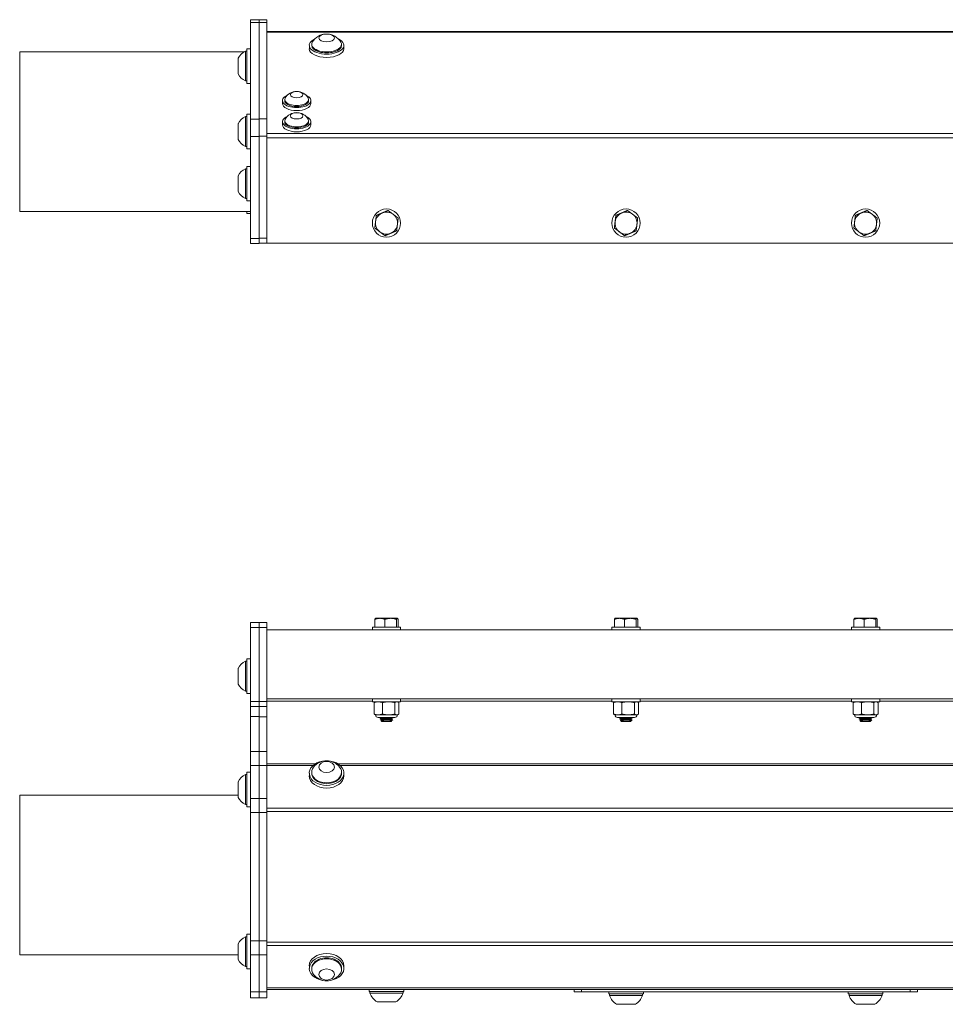
# Model space of a CAD drawing. Units: inches. Extents: x 15.6 to 50.5, y 6.3 to 35.8.
# Drawn here: x 23.8 to 35.4, y 23.4 to 35.8 of the extents above; entities that cross this region are included whole.
import ezdxf

# ---------------------------------------------------------------- set-up
doc = ezdxf.new("R2010")
doc.units = ezdxf.units.IN
doc.header["$LTSCALE"] = 6
doc.header["$MEASUREMENT"] = 0
doc.layers.add('Visible (ANSI)', color=7, linetype='Continuous', lineweight=20, true_color=0xbc4343)
doc.layers.add('Visible Narrow (ANSI)', color=7, linetype='Continuous', lineweight=9, true_color=0xbc4343)

msp = doc.modelspace()

# ---------------------------------------------------------------- linework, layer by layer
at = {"layer": 'Visible (ANSI)'}
for p, q in [((26.668, 35.73), (26.668, 35.763)), ((26.777, 35.763), (26.668, 35.763)), ((26.777, 35.732), (26.777, 35.765)), ((26.871, 35.765), (26.777, 35.765)), ((26.871, 35.765), (26.871, 35.732)), ((26.668, 34.521), (26.668, 35.73)), ((26.777, 34.523), (26.777, 35.732)), ((26.871, 35.732), (26.871, 34.523)), ((38.871, 35.619), (26.871, 35.619)), ((26.621, 35.401), (26.621, 34.968)), ((26.621, 35.401), (26.668, 35.401)), ((27.405, 35.443), (27.405, 35.402)), ((27.434, 35.443), (27.434, 35.457)), ((27.808, 35.443), (27.808, 35.457)), ((27.838, 35.443), (27.838, 35.402)), ((23.777, 35.365), (23.777, 33.365)), ((26.592, 35.365), (23.777, 35.365)), ((26.513, 35.283), (26.513, 35.086)), ((26.605, 35.372), (26.605, 34.998)), ((26.621, 35.372), (26.605, 35.372)), ((26.621, 34.998), (26.605, 34.998)), ((26.621, 34.968), (26.668, 34.968)), ((27.096, 34.753), (27.096, 34.765)), ((27.396, 34.753), (27.396, 34.765)), ((27.069, 34.753), (27.069, 34.716)), ((27.423, 34.753), (27.423, 34.716)), ((26.605, 34.552), (26.605, 34.178)), ((26.621, 34.552), (26.605, 34.552)), ((26.621, 34.582), (26.621, 34.149)), ((26.621, 34.582), (26.668, 34.582)), ((26.668, 34.304), (26.668, 34.521)), ((26.777, 34.307), (26.777, 34.523)), ((26.871, 34.523), (26.871, 34.307)), ((26.513, 34.464), (26.513, 34.267)), ((27.069, 34.487), (27.069, 34.45)), ((27.096, 34.487), (27.096, 34.499)), ((27.396, 34.487), (27.396, 34.499)), ((27.423, 34.487), (27.423, 34.45)), ((26.668, 33.025), (26.668, 34.304)), ((26.777, 34.306), (26.777, 34.307)), ((26.777, 34.306), (26.777, 34.304)), ((26.777, 33.025), (26.777, 34.304)), ((26.871, 34.307), (26.871, 33.029)), ((26.621, 34.178), (26.605, 34.178)), ((26.621, 34.149), (26.668, 34.149)), ((26.605, 33.9), (26.605, 33.526)), ((26.621, 33.9), (26.605, 33.9)), ((26.621, 33.929), (26.621, 33.496)), ((26.621, 33.929), (26.668, 33.929)), ((26.513, 33.811), (26.513, 33.614)), ((26.621, 33.526), (26.605, 33.526)), ((26.621, 33.496), (26.668, 33.496)), ((26.668, 33.365), (23.777, 33.365)), ((26.621, 33.365), (26.621, 33.341)), ((26.621, 33.341), (26.668, 33.341)), ((26.668, 32.965), (26.668, 33.025)), ((26.668, 32.965), (26.777, 32.965)), ((26.777, 33.025), (26.777, 32.965)), ((26.777, 32.969), (26.871, 32.969)), ((26.777, 32.968), (26.871, 32.968)), ((26.871, 33.029), (26.871, 32.969)), ((26.871, 32.969), (26.871, 32.969)), ((26.871, 32.969), (26.871, 32.968)), ((38.871, 32.969), (26.871, 32.969)), ((28.225, 28.258), (28.225, 28.16)), ((28.233, 28.271), (28.232, 28.27)), ((28.288, 28.271), (28.233, 28.271)), ((28.425, 28.271), (28.288, 28.271)), ((28.352, 28.258), (28.352, 28.16)), ((28.508, 28.271), (28.425, 28.271)), ((28.498, 28.258), (28.498, 28.16)), ((28.509, 28.271), (28.508, 28.271)), ((28.509, 28.271), (28.51, 28.27)), ((28.517, 28.258), (28.517, 28.16)), ((31.225, 28.258), (31.225, 28.16)), ((31.233, 28.271), (31.232, 28.27)), ((31.288, 28.271), (31.233, 28.271)), ((31.425, 28.271), (31.288, 28.271)), ((31.352, 28.258), (31.352, 28.16)), ((31.508, 28.271), (31.425, 28.271)), ((31.498, 28.258), (31.498, 28.16)), ((31.509, 28.271), (31.508, 28.271)), ((31.509, 28.271), (31.51, 28.27)), ((31.517, 28.258), (31.517, 28.16)), ((34.225, 28.258), (34.225, 28.16)), ((34.233, 28.271), (34.232, 28.27)), ((34.288, 28.271), (34.233, 28.271)), ((34.425, 28.271), (34.288, 28.271)), ((34.352, 28.258), (34.352, 28.16)), ((34.508, 28.271), (34.425, 28.271)), ((34.498, 28.258), (34.498, 28.16)), ((34.509, 28.271), (34.508, 28.271)), ((34.509, 28.271), (34.51, 28.27)), ((34.517, 28.258), (34.517, 28.16)), ((26.668, 28.158), (26.668, 28.218)), ((26.777, 28.218), (26.668, 28.218)), ((26.668, 27.228), (26.668, 28.158)), ((26.777, 28.218), (26.777, 28.158)), ((26.871, 28.218), (26.777, 28.218)), ((26.777, 27.228), (26.777, 28.158)), ((26.871, 28.218), (26.871, 28.158)), ((26.871, 28.158), (26.871, 28.125)), ((38.871, 28.125), (26.871, 28.125)), ((28.194, 28.16), (28.548, 28.16)), ((28.194, 28.125), (28.194, 28.16)), ((28.548, 28.125), (28.548, 28.16)), ((31.194, 28.16), (31.548, 28.16)), ((31.194, 28.125), (31.194, 28.16)), ((31.548, 28.125), (31.548, 28.16)), ((34.194, 28.16), (34.548, 28.16)), ((34.194, 28.125), (34.194, 28.16)), ((34.548, 28.125), (34.548, 28.16)), ((26.621, 27.763), (26.621, 27.33)), ((26.621, 27.763), (26.668, 27.763)), ((26.513, 27.645), (26.513, 27.448)), ((26.605, 27.733), (26.605, 27.359)), ((26.621, 27.733), (26.605, 27.733)), ((26.621, 27.359), (26.605, 27.359)), ((26.621, 27.33), (26.668, 27.33)), ((26.871, 27.262), (26.871, 27.228)), ((26.871, 27.262), (38.871, 27.262)), ((28.194, 27.226), (28.194, 27.262)), ((28.548, 27.226), (28.548, 27.262)), ((31.194, 27.226), (31.194, 27.262)), ((31.548, 27.226), (31.548, 27.262)), ((34.194, 27.226), (34.194, 27.262)), ((34.548, 27.226), (34.548, 27.262)), ((26.668, 27.168), (26.668, 27.228)), ((26.668, 27.168), (26.668, 27.043)), ((26.668, 27.168), (26.777, 27.168)), ((26.777, 27.228), (26.777, 27.168)), ((26.777, 27.168), (26.777, 27.106)), ((26.777, 27.168), (26.777, 27.168)), ((26.777, 27.168), (26.871, 27.168)), ((26.871, 27.228), (26.871, 27.168)), ((26.871, 27.038), (26.871, 27.168)), ((28.194, 27.226), (28.548, 27.226)), ((28.215, 27.072), (28.215, 27.217)), ((28.233, 27.226), (28.226, 27.223)), ((28.32, 27.072), (28.32, 27.217)), ((28.476, 27.072), (28.476, 27.217)), ((28.509, 27.226), (28.517, 27.223)), ((28.527, 27.072), (28.527, 27.217)), ((31.194, 27.226), (31.548, 27.226)), ((31.215, 27.072), (31.215, 27.217)), ((31.233, 27.226), (31.226, 27.223)), ((31.32, 27.072), (31.32, 27.217)), ((31.476, 27.072), (31.476, 27.217)), ((31.509, 27.226), (31.517, 27.223)), ((31.527, 27.072), (31.527, 27.217)), ((34.194, 27.226), (34.548, 27.226)), ((34.215, 27.072), (34.215, 27.217)), ((34.233, 27.226), (34.226, 27.223)), ((34.32, 27.072), (34.32, 27.217)), ((34.476, 27.072), (34.476, 27.217)), ((34.509, 27.226), (34.517, 27.223)), ((34.527, 27.072), (34.527, 27.217)), ((26.668, 26.605), (26.668, 27.043)), ((26.777, 27.043), (26.777, 27.106)), ((26.777, 26.605), (26.777, 27.043)), ((26.871, 27.038), (26.871, 26.605)), ((28.233, 27.062), (28.226, 27.066)), ((28.267, 27.062), (28.233, 27.062)), ((28.476, 27.03), (28.266, 27.03)), ((28.398, 27.062), (28.267, 27.062)), ((28.292, 27.013), (28.292, 27.01)), ((28.31, 27.024), (28.31, 27.027)), ((28.31, 26.996), (28.31, 26.999)), ((28.502, 27.062), (28.398, 27.062)), ((28.432, 27.01), (28.432, 27.013)), ((28.44, 26.99), (28.449, 27)), ((28.45, 27.027), (28.45, 27.023)), ((28.509, 27.062), (28.502, 27.062)), ((28.509, 27.062), (28.517, 27.066)), ((31.233, 27.062), (31.226, 27.066)), ((31.267, 27.062), (31.233, 27.062)), ((31.476, 27.03), (31.266, 27.03)), ((31.398, 27.062), (31.267, 27.062)), ((31.292, 27.013), (31.292, 27.01)), ((31.31, 27.024), (31.31, 27.027)), ((31.31, 26.996), (31.31, 26.999)), ((31.502, 27.062), (31.398, 27.062)), ((31.432, 27.01), (31.432, 27.013)), ((31.44, 26.99), (31.449, 27)), ((31.45, 27.027), (31.45, 27.023)), ((31.509, 27.062), (31.502, 27.062)), ((31.509, 27.062), (31.517, 27.066)), ((34.233, 27.062), (34.226, 27.066)), ((34.267, 27.062), (34.233, 27.062)), ((34.476, 27.03), (34.266, 27.03)), ((34.398, 27.062), (34.267, 27.062)), ((34.292, 27.013), (34.292, 27.01)), ((34.31, 27.024), (34.31, 27.027)), ((34.31, 26.996), (34.31, 26.999)), ((34.502, 27.062), (34.398, 27.062)), ((34.432, 27.01), (34.432, 27.013)), ((34.44, 26.99), (34.449, 27)), ((34.45, 27.027), (34.45, 27.023)), ((34.509, 27.062), (34.502, 27.062)), ((34.509, 27.062), (34.517, 27.066)), ((28.313, 26.979), (28.301, 26.991)), ((28.313, 26.979), (28.429, 26.979)), ((28.413, 26.982), (28.432, 26.982)), ((28.429, 26.979), (28.432, 26.982)), ((28.432, 26.982), (28.432, 26.985)), ((31.313, 26.979), (31.301, 26.991)), ((31.313, 26.979), (31.429, 26.979)), ((31.413, 26.982), (31.432, 26.982)), ((31.429, 26.979), (31.432, 26.982)), ((31.432, 26.982), (31.432, 26.985)), ((34.313, 26.979), (34.301, 26.991)), ((34.313, 26.979), (34.429, 26.979)), ((34.413, 26.982), (34.432, 26.982)), ((34.429, 26.979), (34.432, 26.982)), ((34.432, 26.982), (34.432, 26.985)), ((26.668, 26.605), (26.668, 26.428)), ((26.777, 26.428), (26.777, 26.605)), ((26.871, 26.428), (26.871, 26.605)), ((26.668, 26.014), (26.668, 26.428)), ((26.777, 26.014), (26.777, 26.428)), ((26.871, 26.428), (26.871, 26.014)), ((26.605, 26.314), (26.605, 25.94)), ((26.621, 26.314), (26.605, 26.314)), ((26.621, 26.344), (26.621, 25.911)), ((26.621, 26.344), (26.668, 26.344)), ((27.405, 26.333), (27.405, 26.299)), ((27.434, 26.333), (27.434, 26.344)), ((27.808, 26.333), (27.808, 26.344)), ((27.838, 26.333), (27.838, 26.299)), ((26.513, 26.225), (26.513, 26.029)), ((23.777, 26.058), (23.777, 24.058)), ((26.513, 26.058), (23.777, 26.058)), ((26.668, 25.838), (26.668, 26.014)), ((26.777, 26.014), (26.777, 25.838)), ((26.871, 26.014), (26.871, 25.838)), ((26.621, 25.94), (26.605, 25.94)), ((26.621, 25.911), (26.668, 25.911)), ((26.668, 24.232), (26.668, 25.838)), ((26.777, 24.232), (26.777, 25.838)), ((26.871, 25.838), (26.871, 24.232)), ((26.605, 24.285), (26.605, 23.911)), ((26.621, 24.285), (26.605, 24.285)), ((26.621, 24.315), (26.621, 23.882)), ((26.621, 24.315), (26.668, 24.315)), ((26.513, 24.197), (26.513, 24)), ((26.668, 24.056), (26.668, 24.232)), ((26.777, 24.232), (26.777, 24.056)), ((26.871, 24.232), (26.871, 24.056)), ((26.513, 24.058), (23.777, 24.058)), ((26.668, 23.595), (26.668, 24.056)), ((26.777, 23.595), (26.777, 24.056)), ((26.871, 24.056), (26.871, 23.595)), ((27.405, 23.888), (27.405, 23.922)), ((27.838, 23.888), (27.838, 23.922)), ((26.621, 23.911), (26.605, 23.911)), ((26.621, 23.882), (26.668, 23.882)), ((27.434, 23.888), (27.434, 23.877)), ((27.808, 23.888), (27.808, 23.877)), ((26.668, 23.521), (26.668, 23.595)), ((26.777, 23.595), (26.777, 23.521)), ((26.871, 23.626), (38.871, 23.626)), ((26.871, 23.595), (26.871, 23.521)), ((28.155, 23.599), (28.155, 23.626)), ((28.155, 23.599), (28.588, 23.599)), ((28.164, 23.599), (28.164, 23.579)), ((28.164, 23.579), (28.578, 23.579)), ((28.578, 23.599), (28.578, 23.579)), ((28.588, 23.599), (28.588, 23.626)), ((30.721, 23.626), (30.721, 23.596)), ((30.814, 23.596), (30.721, 23.596)), ((34.928, 23.596), (30.814, 23.596)), ((31.155, 23.569), (31.155, 23.596)), ((31.155, 23.569), (31.588, 23.569)), ((31.164, 23.569), (31.164, 23.549)), ((31.164, 23.549), (31.578, 23.549)), ((31.578, 23.569), (31.578, 23.549)), ((31.588, 23.569), (31.588, 23.596)), ((34.155, 23.569), (34.155, 23.596)), ((34.155, 23.569), (34.588, 23.569)), ((34.164, 23.569), (34.164, 23.549)), ((34.164, 23.549), (34.578, 23.549)), ((34.578, 23.569), (34.578, 23.549)), ((34.588, 23.569), (34.588, 23.596)), ((35.021, 23.596), (34.928, 23.596)), ((35.021, 23.596), (35.021, 23.626)), ((26.668, 23.521), (26.777, 23.521)), ((26.777, 23.521), (26.871, 23.521)), ((28.253, 23.469), (28.489, 23.469)), ((31.253, 23.439), (31.489, 23.439)), ((34.253, 23.439), (34.489, 23.439))]:
    msp.add_line(p, q, dxfattribs=at)
for centre in [(28.371, 33.219), (31.371, 33.219), (34.371, 33.219)]:
    msp.add_circle(centre, 0.177, dxfattribs=at)
for centre, radius, start, end in [((27.621, 35.378), 0.208, 30.455, 149.545), ((26.696, 35.185), 0.208, 116.0373, 151.7773), ((26.696, 35.185), 0.208, 208.2227, 243.9627), ((27.246, 34.701), 0.167, 30.455, 149.545), ((26.696, 34.365), 0.208, 116.0373, 151.7773), ((27.246, 34.435), 0.167, 30.455, 149.545), ((26.696, 34.365), 0.208, 208.2227, 243.9627), ((26.696, 33.713), 0.208, 116.0373, 151.7773), ((26.696, 33.713), 0.208, 208.2227, 243.9627), ((28.371, 33.219), 0.138, 113.0253, 173.0253), ((28.371, 33.219), 0.138, 53.0253, 113.0253), ((28.371, 33.219), 0.138, 353.0253, 53.0253), ((31.371, 33.219), 0.138, 113.0253, 173.0253), ((31.371, 33.219), 0.138, 53.0253, 113.0253), ((31.371, 33.219), 0.138, 353.0253, 53.0253), ((34.371, 33.219), 0.138, 113.0253, 173.0253), ((34.371, 33.219), 0.138, 53.0253, 113.0253), ((34.371, 33.219), 0.138, 353.0253, 53.0253), ((28.371, 33.219), 0.138, 173.0253, 233.0253), ((28.371, 33.219), 0.138, 293.0253, 353.0253), ((31.371, 33.219), 0.138, 173.0253, 233.0253), ((31.371, 33.219), 0.138, 293.0253, 353.0253), ((34.371, 33.219), 0.138, 173.0253, 233.0253), ((34.371, 33.219), 0.138, 293.0253, 353.0253), ((28.371, 33.219), 0.138, 233.0253, 293.0253), ((31.371, 33.219), 0.138, 233.0253, 293.0253), ((34.371, 33.219), 0.138, 233.0253, 293.0253), ((26.696, 27.546), 0.208, 116.0373, 151.7773), ((26.696, 27.546), 0.208, 208.2227, 243.9627), ((28.266, 27.062), 0.0328, 180, 270), ((28.476, 27.062), 0.0328, 270, 0), ((31.266, 27.062), 0.0328, 180, 270), ((31.476, 27.062), 0.0328, 270, 0), ((34.266, 27.062), 0.0328, 180, 270), ((34.476, 27.062), 0.0328, 270, 0), ((27.621, 26.28), 0.208, 38.3729, 141.6271), ((26.696, 26.127), 0.208, 116.0373, 151.7773), ((26.696, 26.127), 0.208, 208.2227, 243.9627), ((26.696, 24.098), 0.208, 116.0373, 151.7773), ((26.696, 24.098), 0.208, 208.2227, 243.9627), ((27.621, 23.941), 0.208, 218.3729, 321.6271), ((28.371, 23.654), 0.22, 199.9564, 237.5125), ((28.371, 23.654), 0.22, 302.4875, 340.0436), ((31.371, 23.624), 0.22, 199.9564, 237.5125), ((31.371, 23.624), 0.22, 302.4875, 340.0436), ((34.371, 23.624), 0.22, 199.9564, 237.5125), ((34.371, 23.624), 0.22, 302.4875, 340.0436)]:
    msp.add_arc(centre, radius, start, end, dxfattribs=at)
for centre, major_axis, ratio, start_param, end_param in [((27.621, 35.443), (-0.217, 0), 0.5, 5.490682, 10.217282), ((27.621, 35.402), (0.217, 0), 0.5, 3.141593, 6.283185), ((27.621, 35.457), (-0.187, 0), 0.5, 5.997247, 9.710716), ((27.621, 35.443), (-0.187, 0), 0.5, 0, 3.141593), ((27.246, 34.753), (-0.177, 0), 0.5, 5.432454, 10.275509), ((27.246, 34.765), (-0.15, 0), 0.5, 5.997247, 9.710716), ((27.246, 34.716), (0.177, 0), 0.5, 3.141593, 6.283185), ((27.246, 34.753), (0.15, 0), 0.5, 3.141593, 6.283185), ((27.246, 34.487), (-0.177, 0), 0.5, 5.432454, 10.275509), ((27.246, 34.499), (-0.15, 0), 0.5, 5.997247, 9.710716), ((27.246, 34.45), (0.177, 0), 0.5, 3.141593, 6.283185), ((27.246, 34.487), (0.15, 0), 0.5, 3.141593, 6.283185), ((27.621, 26.333), (-0.217, 0), 0.707107, 4.941946, 10.766017), ((27.621, 26.344), (-0.187, 0), 0.707107, 5.772772, 9.935191), ((27.621, 26.299), (0.217, 0), 0.707107, 3.141593, 6.283185), ((27.621, 26.333), (-0.187, 0), 0.707107, 0, 3.141593), ((27.621, 23.888), (0.217, 0), 0.707107, 4.941946, 10.766017), ((27.621, 23.922), (-0.217, 0), 0.707107, 3.141593, 6.283185), ((27.621, 23.877), (0.187, 0), 0.707107, 5.772772, 9.935191), ((27.621, 23.888), (0.187, 0), 0.707107, 0, 3.141593)]:
    msp.add_ellipse(centre, major_axis=major_axis, ratio=ratio, start_param=start_param, end_param=end_param, dxfattribs=at)
for centre, major_axis, ratio in [((27.621, 35.537), (0.0984, 0), 0.5), ((27.246, 34.828), (-0.0787, 0), 0.5), ((27.246, 34.562), (-0.0787, 0), 0.5), ((27.621, 26.409), (-0.0984, 0), 0.707107), ((27.621, 23.812), (0.0984, 0), 0.707107)]:
    msp.add_ellipse(centre, major_axis=major_axis, ratio=ratio, dxfattribs=at)
for points, weights in [([(28.244, 33.315), (28.239, 33.272), (28.234, 33.236)], [1.80095202848, 1.94025615268, 1.94025615268]), ([(28.317, 33.346), (28.283, 33.331), (28.244, 33.315)], [1.94025615268, 1.94025615268, 1.80095202848]), ([(28.39, 33.377), (28.351, 33.36), (28.317, 33.346)], [1.80095202848, 1.94025615268, 1.94025615268]), ([(28.454, 33.329), (28.424, 33.351), (28.39, 33.377)], [1.94025615268, 1.94025615268, 1.80095202848]), ([(28.517, 33.281), (28.483, 33.307), (28.454, 33.329)], [1.80095202848, 1.94025615268, 1.94025615268]), ([(31.244, 33.315), (31.239, 33.272), (31.234, 33.236)], [1.80095202848, 1.94025615268, 1.94025615268]), ([(31.317, 33.346), (31.283, 33.331), (31.244, 33.315)], [1.94025615268, 1.94025615268, 1.80095202848]), ([(31.39, 33.377), (31.351, 33.36), (31.317, 33.346)], [1.80095202848, 1.94025615268, 1.94025615268]), ([(31.454, 33.329), (31.424, 33.351), (31.39, 33.377)], [1.94025615268, 1.94025615268, 1.80095202848]), ([(31.517, 33.281), (31.483, 33.307), (31.454, 33.329)], [1.80095202848, 1.94025615268, 1.94025615268]), ([(34.244, 33.315), (34.239, 33.272), (34.234, 33.236)], [1.80095202848, 1.94025615268, 1.94025615268]), ([(34.317, 33.346), (34.283, 33.331), (34.244, 33.315)], [1.94025615268, 1.94025615268, 1.80095202848]), ([(34.39, 33.377), (34.351, 33.36), (34.317, 33.346)], [1.80095202848, 1.94025615268, 1.94025615268]), ([(34.454, 33.329), (34.424, 33.351), (34.39, 33.377)], [1.94025615268, 1.94025615268, 1.80095202848]), ([(34.517, 33.281), (34.483, 33.307), (34.454, 33.329)], [1.80095202848, 1.94025615268, 1.94025615268]), ([(28.234, 33.236), (28.23, 33.199), (28.225, 33.157)], [1.94025615268, 1.94025615268, 1.80095202848]), ([(28.498, 33.123), (28.503, 33.166), (28.508, 33.202)], [1.80095202848, 1.94025615268, 1.94025615268]), ([(28.508, 33.202), (28.512, 33.239), (28.517, 33.281)], [1.94025615268, 1.94025615268, 1.80095202848]), ([(31.234, 33.236), (31.23, 33.199), (31.225, 33.157)], [1.94025615268, 1.94025615268, 1.80095202848]), ([(31.498, 33.123), (31.503, 33.166), (31.508, 33.202)], [1.80095202848, 1.94025615268, 1.94025615268]), ([(31.508, 33.202), (31.512, 33.239), (31.517, 33.281)], [1.94025615268, 1.94025615268, 1.80095202848]), ([(34.234, 33.236), (34.23, 33.199), (34.225, 33.157)], [1.94025615268, 1.94025615268, 1.80095202848]), ([(34.498, 33.123), (34.503, 33.166), (34.508, 33.202)], [1.80095202848, 1.94025615268, 1.94025615268]), ([(34.508, 33.202), (34.512, 33.239), (34.517, 33.281)], [1.94025615268, 1.94025615268, 1.80095202848]), ([(28.225, 33.157), (28.259, 33.131), (28.288, 33.109)], [1.80095202848, 1.94025615268, 1.94025615268]), ([(28.288, 33.109), (28.318, 33.087), (28.352, 33.061)], [1.94025615268, 1.94025615268, 1.80095202848]), ([(28.352, 33.061), (28.391, 33.078), (28.425, 33.092)], [1.80095202848, 1.94025615268, 1.94025615268]), ([(28.425, 33.092), (28.459, 33.107), (28.498, 33.123)], [1.94025615268, 1.94025615268, 1.80095202848]), ([(31.225, 33.157), (31.259, 33.131), (31.288, 33.109)], [1.80095202848, 1.94025615268, 1.94025615268]), ([(31.288, 33.109), (31.318, 33.087), (31.352, 33.061)], [1.94025615268, 1.94025615268, 1.80095202848]), ([(31.352, 33.061), (31.391, 33.078), (31.425, 33.092)], [1.80095202848, 1.94025615268, 1.94025615268]), ([(31.425, 33.092), (31.459, 33.107), (31.498, 33.123)], [1.94025615268, 1.94025615268, 1.80095202848]), ([(34.225, 33.157), (34.259, 33.131), (34.288, 33.109)], [1.80095202848, 1.94025615268, 1.94025615268]), ([(34.288, 33.109), (34.318, 33.087), (34.352, 33.061)], [1.94025615268, 1.94025615268, 1.80095202848]), ([(34.352, 33.061), (34.391, 33.078), (34.425, 33.092)], [1.80095202848, 1.94025615268, 1.94025615268]), ([(34.425, 33.092), (34.459, 33.107), (34.498, 33.123)], [1.94025615268, 1.94025615268, 1.80095202848]), ([(28.225, 28.258), (28.259, 28.271), (28.288, 28.271)], [1.80095202848, 1.94025615268, 1.94025615268]), ([(28.232, 28.27), (28.229, 28.268), (28.225, 28.258)], [1.93305043184, 1.90857356075, 1.80095202848]), ([(28.288, 28.271), (28.318, 28.271), (28.352, 28.258)], [1.94025615268, 1.94025615268, 1.80095202848]), ([(28.352, 28.258), (28.391, 28.271), (28.425, 28.271)], [1.80095202848, 1.94025615268, 1.94025615268]), ([(28.425, 28.271), (28.459, 28.271), (28.498, 28.258)], [1.94025615268, 1.94025615268, 1.80095202848]), ([(28.498, 28.258), (28.503, 28.271), (28.508, 28.271)], [1.80095202848, 1.94025615268, 1.94025615268]), ([(28.508, 28.271), (28.512, 28.271), (28.517, 28.258)], [1.94025615268, 1.94025615268, 1.80095202848]), ([(31.225, 28.258), (31.259, 28.271), (31.288, 28.271)], [1.80095202848, 1.94025615268, 1.94025615268]), ([(31.232, 28.27), (31.229, 28.268), (31.225, 28.258)], [1.93305043184, 1.90857356075, 1.80095202848]), ([(31.288, 28.271), (31.318, 28.271), (31.352, 28.258)], [1.94025615268, 1.94025615268, 1.80095202848]), ([(31.352, 28.258), (31.391, 28.271), (31.425, 28.271)], [1.80095202848, 1.94025615268, 1.94025615268]), ([(31.425, 28.271), (31.459, 28.271), (31.498, 28.258)], [1.94025615268, 1.94025615268, 1.80095202848]), ([(31.498, 28.258), (31.503, 28.271), (31.508, 28.271)], [1.80095202848, 1.94025615268, 1.94025615268]), ([(31.508, 28.271), (31.512, 28.271), (31.517, 28.258)], [1.94025615268, 1.94025615268, 1.80095202848]), ([(34.225, 28.258), (34.259, 28.271), (34.288, 28.271)], [1.80095202848, 1.94025615268, 1.94025615268]), ([(34.232, 28.27), (34.229, 28.268), (34.225, 28.258)], [1.93305043184, 1.90857356075, 1.80095202848]), ([(34.288, 28.271), (34.318, 28.271), (34.352, 28.258)], [1.94025615268, 1.94025615268, 1.80095202848]), ([(34.352, 28.258), (34.391, 28.271), (34.425, 28.271)], [1.80095202848, 1.94025615268, 1.94025615268]), ([(34.425, 28.271), (34.459, 28.271), (34.498, 28.258)], [1.94025615268, 1.94025615268, 1.80095202848]), ([(34.498, 28.258), (34.503, 28.271), (34.508, 28.271)], [1.80095202848, 1.94025615268, 1.94025615268]), ([(34.508, 28.271), (34.512, 28.271), (34.517, 28.258)], [1.94025615268, 1.94025615268, 1.80095202848]), ([(28.267, 27.226), (28.243, 27.226), (28.215, 27.217)], [2.58285034609, 2.58285034609, 2.39741003456]), ([(28.215, 27.217), (28.221, 27.221), (28.226, 27.223)], [2.39741003456, 2.4687103596, 2.51259627669]), ([(28.32, 27.217), (28.292, 27.226), (28.267, 27.226)], [2.39741003456, 2.58285034609, 2.58285034609]), ([(28.398, 27.226), (28.362, 27.226), (28.32, 27.217)], [2.58285034609, 2.58285034609, 2.39741003456]), ([(28.476, 27.217), (28.434, 27.226), (28.398, 27.226)], [2.39741003456, 2.58285034609, 2.58285034609]), ([(28.502, 27.226), (28.49, 27.226), (28.476, 27.217)], [2.58285034609, 2.58285034609, 2.39741003456]), ([(28.527, 27.217), (28.513, 27.226), (28.502, 27.226)], [2.39741003456, 2.58285034609, 2.58285034609]), ([(31.267, 27.226), (31.243, 27.226), (31.215, 27.217)], [2.58285034609, 2.58285034609, 2.39741003456]), ([(31.215, 27.217), (31.221, 27.221), (31.226, 27.223)], [2.39741003456, 2.4687103596, 2.51259627669]), ([(31.32, 27.217), (31.292, 27.226), (31.267, 27.226)], [2.39741003456, 2.58285034609, 2.58285034609]), ([(31.398, 27.226), (31.362, 27.226), (31.32, 27.217)], [2.58285034609, 2.58285034609, 2.39741003456]), ([(31.476, 27.217), (31.434, 27.226), (31.398, 27.226)], [2.39741003456, 2.58285034609, 2.58285034609]), ([(31.502, 27.226), (31.49, 27.226), (31.476, 27.217)], [2.58285034609, 2.58285034609, 2.39741003456]), ([(31.527, 27.217), (31.513, 27.226), (31.502, 27.226)], [2.39741003456, 2.58285034609, 2.58285034609]), ([(34.267, 27.226), (34.243, 27.226), (34.215, 27.217)], [2.58285034609, 2.58285034609, 2.39741003456]), ([(34.215, 27.217), (34.221, 27.221), (34.226, 27.223)], [2.39741003456, 2.4687103596, 2.51259627669]), ([(34.32, 27.217), (34.292, 27.226), (34.267, 27.226)], [2.39741003456, 2.58285034609, 2.58285034609]), ([(34.398, 27.226), (34.362, 27.226), (34.32, 27.217)], [2.58285034609, 2.58285034609, 2.39741003456]), ([(34.476, 27.217), (34.434, 27.226), (34.398, 27.226)], [2.39741003456, 2.58285034609, 2.58285034609]), ([(34.502, 27.226), (34.49, 27.226), (34.476, 27.217)], [2.58285034609, 2.58285034609, 2.39741003456]), ([(34.527, 27.217), (34.513, 27.226), (34.502, 27.226)], [2.39741003456, 2.58285034609, 2.58285034609]), ([(28.215, 27.072), (28.243, 27.062), (28.267, 27.062)], [2.39741003456, 2.58285034609, 2.58285034609]), ([(28.226, 27.066), (28.221, 27.068), (28.215, 27.072)], [2.51259627669, 2.4687103596, 2.39741003456]), ([(28.267, 27.062), (28.292, 27.062), (28.32, 27.072)], [2.58285034609, 2.58285034609, 2.39741003456]), ([(28.32, 27.072), (28.362, 27.062), (28.398, 27.062)], [2.39741003456, 2.58285034609, 2.58285034609]), ([(28.398, 27.062), (28.434, 27.062), (28.476, 27.072)], [2.58285034609, 2.58285034609, 2.39741003456]), ([(28.476, 27.072), (28.49, 27.062), (28.502, 27.062)], [2.39741003456, 2.58285034609, 2.58285034609]), ([(28.502, 27.062), (28.513, 27.062), (28.527, 27.072)], [2.58285034609, 2.58285034609, 2.39741003456]), ([(31.215, 27.072), (31.243, 27.062), (31.267, 27.062)], [2.39741003456, 2.58285034609, 2.58285034609]), ([(31.226, 27.066), (31.221, 27.068), (31.215, 27.072)], [2.51259627669, 2.4687103596, 2.39741003456]), ([(31.267, 27.062), (31.292, 27.062), (31.32, 27.072)], [2.58285034609, 2.58285034609, 2.39741003456]), ([(31.32, 27.072), (31.362, 27.062), (31.398, 27.062)], [2.39741003456, 2.58285034609, 2.58285034609]), ([(31.398, 27.062), (31.434, 27.062), (31.476, 27.072)], [2.58285034609, 2.58285034609, 2.39741003456]), ([(31.476, 27.072), (31.49, 27.062), (31.502, 27.062)], [2.39741003456, 2.58285034609, 2.58285034609]), ([(31.502, 27.062), (31.513, 27.062), (31.527, 27.072)], [2.58285034609, 2.58285034609, 2.39741003456]), ([(34.215, 27.072), (34.243, 27.062), (34.267, 27.062)], [2.39741003456, 2.58285034609, 2.58285034609]), ([(34.226, 27.066), (34.221, 27.068), (34.215, 27.072)], [2.51259627669, 2.4687103596, 2.39741003456]), ([(34.267, 27.062), (34.292, 27.062), (34.32, 27.072)], [2.58285034609, 2.58285034609, 2.39741003456]), ([(34.32, 27.072), (34.362, 27.062), (34.398, 27.062)], [2.39741003456, 2.58285034609, 2.58285034609]), ([(34.398, 27.062), (34.434, 27.062), (34.476, 27.072)], [2.58285034609, 2.58285034609, 2.39741003456]), ([(34.476, 27.072), (34.49, 27.062), (34.502, 27.062)], [2.39741003456, 2.58285034609, 2.58285034609]), ([(34.502, 27.062), (34.513, 27.062), (34.527, 27.072)], [2.58285034609, 2.58285034609, 2.39741003456]), ([(28.432, 26.982), (28.432, 26.982), (28.432, 26.982)], [0.93549495028, 0.935945455506, 0.936477723283]), ([(31.432, 26.982), (31.432, 26.982), (31.432, 26.982)], [0.93549495028, 0.935945455506, 0.936477723283]), ([(34.432, 26.982), (34.432, 26.982), (34.432, 26.982)], [0.93549495028, 0.935945455506, 0.936477723283])]:
    msp.add_rational_spline(points, weights, degree=2, dxfattribs=at)
for points, knots in [([(28.449, 27.027), (28.45, 27.027), (28.449, 27.026), (28.445, 27.025), (28.443, 27.025), (28.439, 27.024), (28.434, 27.024), (28.42, 27.023), (28.397, 27.021), (28.373, 27.02), (28.369, 27.02), (28.365, 27.02), (28.361, 27.019), (28.34, 27.018), (28.32, 27.017), (28.307, 27.016), (28.304, 27.015), (28.301, 27.015), (28.299, 27.015), (28.294, 27.014), (28.292, 27.014), (28.292, 27.013)], [-1.2570296, -1.2570296, -1.2570296, -1.2570296, -1.1682494, -1.1682494, -1.1682494, -1.107536, -1.107536, -1.107536, -0.9273417, -0.9273417, -0.9273417, -0.89657, -0.89657, -0.89657, -0.7305277, -0.7305277, -0.7305277, -0.685979, -0.685979, -0.685979, -0.6051796, -0.6051796, -0.6051796, -0.6051796]), ([(28.293, 27.009), (28.292, 27.01), (28.292, 27.01), (28.294, 27.011), (28.295, 27.011), (28.297, 27.011), (28.299, 27.011), (28.307, 27.013), (28.326, 27.014), (28.348, 27.015), (28.353, 27.016), (28.357, 27.016), (28.361, 27.016), (28.385, 27.017), (28.411, 27.019), (28.428, 27.02), (28.43, 27.02), (28.432, 27.02), (28.434, 27.021), (28.444, 27.021), (28.45, 27.022), (28.45, 27.023)], [-37.5000747, -37.5000747, -37.5000747, -37.5000747, -37.4327526, -37.4327526, -37.4327526, -37.3989992, -37.3989992, -37.3989992, -37.2228399, -37.2228399, -37.2228399, -37.188381, -37.188381, -37.188381, -37.0028554, -37.0028554, -37.0028554, -36.9780636, -36.9780636, -36.9780636, -36.8482404, -36.8482404, -36.8482404, -36.8482404]), ([(28.449, 27), (28.45, 27), (28.449, 26.999), (28.446, 26.999), (28.443, 26.998), (28.435, 26.998), (28.428, 26.998), (28.411, 26.997), (28.402, 26.996), (28.383, 26.996), (28.374, 26.995), (28.353, 26.994), (28.344, 26.994), (28.33, 26.993), (28.323, 26.993), (28.311, 26.992), (28.307, 26.992), (28.302, 26.991), (28.301, 26.991), (28.301, 26.991)], [-0.878346, -0.878346, -0.878346, -0.878346, -0.8376893, -0.8376893, -0.7919181, -0.7919181, -0.7463745, -0.7463745, -0.708458, -0.708458, -0.6732791, -0.6732791, -0.6255419, -0.6255419, -0.5576218, -0.5576218, -0.489997, -0.489997, -0.4256698, -0.4256698, -0.4256698, -0.4256698]), ([(31.449, 27.027), (31.45, 27.027), (31.449, 27.026), (31.445, 27.025), (31.443, 27.025), (31.439, 27.024), (31.434, 27.024), (31.42, 27.023), (31.397, 27.021), (31.373, 27.02), (31.369, 27.02), (31.365, 27.02), (31.361, 27.019), (31.34, 27.018), (31.32, 27.017), (31.307, 27.016), (31.304, 27.015), (31.301, 27.015), (31.299, 27.015), (31.294, 27.014), (31.292, 27.014), (31.292, 27.013)], [-1.2570296, -1.2570296, -1.2570296, -1.2570296, -1.1682494, -1.1682494, -1.1682494, -1.107536, -1.107536, -1.107536, -0.9273417, -0.9273417, -0.9273417, -0.89657, -0.89657, -0.89657, -0.7305277, -0.7305277, -0.7305277, -0.685979, -0.685979, -0.685979, -0.6051796, -0.6051796, -0.6051796, -0.6051796]), ([(31.293, 27.009), (31.292, 27.01), (31.292, 27.01), (31.294, 27.011), (31.295, 27.011), (31.297, 27.011), (31.299, 27.011), (31.307, 27.013), (31.326, 27.014), (31.348, 27.015), (31.353, 27.016), (31.357, 27.016), (31.361, 27.016), (31.385, 27.017), (31.411, 27.019), (31.428, 27.02), (31.43, 27.02), (31.432, 27.02), (31.434, 27.021), (31.444, 27.021), (31.45, 27.022), (31.45, 27.023)], [-37.5000747, -37.5000747, -37.5000747, -37.5000747, -37.4327526, -37.4327526, -37.4327526, -37.3989992, -37.3989992, -37.3989992, -37.2228399, -37.2228399, -37.2228399, -37.188381, -37.188381, -37.188381, -37.0028554, -37.0028554, -37.0028554, -36.9780636, -36.9780636, -36.9780636, -36.8482404, -36.8482404, -36.8482404, -36.8482404]), ([(31.449, 27), (31.45, 27), (31.449, 26.999), (31.446, 26.999), (31.443, 26.998), (31.435, 26.998), (31.428, 26.998), (31.411, 26.997), (31.402, 26.996), (31.383, 26.996), (31.374, 26.995), (31.353, 26.994), (31.344, 26.994), (31.33, 26.993), (31.323, 26.993), (31.311, 26.992), (31.307, 26.992), (31.302, 26.991), (31.301, 26.991), (31.301, 26.991)], [-0.878346, -0.878346, -0.878346, -0.878346, -0.8376893, -0.8376893, -0.7919181, -0.7919181, -0.7463745, -0.7463745, -0.708458, -0.708458, -0.6732791, -0.6732791, -0.6255419, -0.6255419, -0.5576218, -0.5576218, -0.489997, -0.489997, -0.4256698, -0.4256698, -0.4256698, -0.4256698]), ([(34.449, 27.027), (34.45, 27.027), (34.449, 27.026), (34.445, 27.025), (34.443, 27.025), (34.439, 27.024), (34.434, 27.024), (34.42, 27.023), (34.397, 27.021), (34.373, 27.02), (34.369, 27.02), (34.365, 27.02), (34.361, 27.019), (34.34, 27.018), (34.32, 27.017), (34.307, 27.016), (34.304, 27.015), (34.301, 27.015), (34.299, 27.015), (34.294, 27.014), (34.292, 27.014), (34.292, 27.013)], [-1.2570296, -1.2570296, -1.2570296, -1.2570296, -1.1682494, -1.1682494, -1.1682494, -1.107536, -1.107536, -1.107536, -0.9273417, -0.9273417, -0.9273417, -0.89657, -0.89657, -0.89657, -0.7305277, -0.7305277, -0.7305277, -0.685979, -0.685979, -0.685979, -0.6051796, -0.6051796, -0.6051796, -0.6051796]), ([(34.293, 27.009), (34.292, 27.01), (34.292, 27.01), (34.294, 27.011), (34.295, 27.011), (34.297, 27.011), (34.299, 27.011), (34.307, 27.013), (34.326, 27.014), (34.348, 27.015), (34.353, 27.016), (34.357, 27.016), (34.361, 27.016), (34.385, 27.017), (34.411, 27.019), (34.428, 27.02), (34.43, 27.02), (34.432, 27.02), (34.434, 27.021), (34.444, 27.021), (34.45, 27.022), (34.45, 27.023)], [-37.5000747, -37.5000747, -37.5000747, -37.5000747, -37.4327526, -37.4327526, -37.4327526, -37.3989992, -37.3989992, -37.3989992, -37.2228399, -37.2228399, -37.2228399, -37.188381, -37.188381, -37.188381, -37.0028554, -37.0028554, -37.0028554, -36.9780636, -36.9780636, -36.9780636, -36.8482404, -36.8482404, -36.8482404, -36.8482404]), ([(34.449, 27), (34.45, 27), (34.449, 26.999), (34.446, 26.999), (34.443, 26.998), (34.435, 26.998), (34.428, 26.998), (34.411, 26.997), (34.402, 26.996), (34.383, 26.996), (34.374, 26.995), (34.353, 26.994), (34.344, 26.994), (34.33, 26.993), (34.323, 26.993), (34.311, 26.992), (34.307, 26.992), (34.302, 26.991), (34.301, 26.991), (34.301, 26.991)], [-0.878346, -0.878346, -0.878346, -0.878346, -0.8376893, -0.8376893, -0.7919181, -0.7919181, -0.7463745, -0.7463745, -0.708458, -0.708458, -0.6732791, -0.6732791, -0.6255419, -0.6255419, -0.5576218, -0.5576218, -0.489997, -0.489997, -0.4256698, -0.4256698, -0.4256698, -0.4256698]), ([(28.413, 26.982), (28.415, 26.982), (28.42, 26.983), (28.429, 26.985), (28.432, 26.986), (28.437, 26.988), (28.439, 26.989), (28.44, 26.99)], [-0.282402, -0.282402, -0.282402, -0.282402, -0.2360176, -0.2360176, -0.2043194, -0.2043194, -0.1650481, -0.1650481, -0.1650481, -0.1650481]), ([(31.413, 26.982), (31.415, 26.982), (31.42, 26.983), (31.429, 26.985), (31.432, 26.986), (31.437, 26.988), (31.439, 26.989), (31.44, 26.99)], [-0.282402, -0.282402, -0.282402, -0.282402, -0.2360176, -0.2360176, -0.2043194, -0.2043194, -0.1650481, -0.1650481, -0.1650481, -0.1650481]), ([(34.413, 26.982), (34.415, 26.982), (34.42, 26.983), (34.429, 26.985), (34.432, 26.986), (34.437, 26.988), (34.439, 26.989), (34.44, 26.99)], [-0.282402, -0.282402, -0.282402, -0.282402, -0.2360176, -0.2360176, -0.2043194, -0.2043194, -0.1650481, -0.1650481, -0.1650481, -0.1650481])]:
    msp.add_open_spline(points, degree=3, knots=knots, dxfattribs=at)
for points in [[(28.293, 27.014), (28.299, 27.017), (28.305, 27.021), (28.311, 27.024)], [(28.31, 26.999), (28.304, 27.002), (28.299, 27.006), (28.293, 27.009)], [(28.302, 26.991), (28.305, 26.993), (28.308, 26.995), (28.311, 26.996)], [(28.31, 27.027), (28.308, 27.028), (28.307, 27.029), (28.305, 27.03)], [(28.449, 27.023), (28.443, 27.019), (28.437, 27.016), (28.431, 27.013)], [(28.432, 27.01), (28.438, 27.007), (28.444, 27.003), (28.449, 27)], [(28.445, 27.03), (28.447, 27.029), (28.448, 27.028), (28.449, 27.027)], [(31.293, 27.014), (31.299, 27.017), (31.305, 27.021), (31.311, 27.024)], [(31.31, 26.999), (31.304, 27.002), (31.299, 27.006), (31.293, 27.009)], [(31.302, 26.991), (31.305, 26.993), (31.308, 26.995), (31.311, 26.996)], [(31.31, 27.027), (31.308, 27.028), (31.307, 27.029), (31.305, 27.03)], [(31.449, 27.023), (31.443, 27.019), (31.437, 27.016), (31.431, 27.013)], [(31.432, 27.01), (31.438, 27.007), (31.444, 27.003), (31.449, 27)], [(31.445, 27.03), (31.447, 27.029), (31.448, 27.028), (31.449, 27.027)], [(34.293, 27.014), (34.299, 27.017), (34.305, 27.021), (34.311, 27.024)], [(34.31, 26.999), (34.304, 27.002), (34.299, 27.006), (34.293, 27.009)], [(34.302, 26.991), (34.305, 26.993), (34.308, 26.995), (34.311, 26.996)], [(34.31, 27.027), (34.308, 27.028), (34.307, 27.029), (34.305, 27.03)], [(34.449, 27.023), (34.443, 27.019), (34.437, 27.016), (34.431, 27.013)], [(34.432, 27.01), (34.438, 27.007), (34.444, 27.003), (34.449, 27)], [(34.445, 27.03), (34.447, 27.029), (34.448, 27.028), (34.449, 27.027)], [(28.439, 26.989), (28.436, 26.988), (28.434, 26.986), (28.431, 26.985)], [(28.432, 26.982), (28.432, 26.982), (28.432, 26.982), (28.432, 26.982)], [(31.439, 26.989), (31.436, 26.988), (31.434, 26.986), (31.431, 26.985)], [(31.432, 26.982), (31.432, 26.982), (31.432, 26.982), (31.432, 26.982)], [(34.439, 26.989), (34.436, 26.988), (34.434, 26.986), (34.431, 26.985)], [(34.432, 26.982), (34.432, 26.982), (34.432, 26.982), (34.432, 26.982)]]:
    msp.add_open_spline(points, degree=3, dxfattribs=at)
for points, weights, knots in [([(28.31, 27.027), (28.31, 27.028), (28.315, 27.029), (28.318, 27.029), (28.322, 27.03)], [0.936477723283, 0.948247938052, 1, 0.96876967282, 0.952099319894], [0.047934119, 0.047934119, 0.047934119, 0.049402054, 0.049402054, 0.050287895, 0.050287895, 0.050287895]), ([(28.31, 26.999), (28.31, 27), (28.315, 27.001), (28.329, 27.003), (28.364, 27.006), (28.399, 27.008), (28.42, 27.01), (28.429, 27.011), (28.431, 27.013)], [0.936477723283, 0.948247938052, 1, 0.866025403784, 1, 0.866025403784, 1, 0.934048873134, 0.93302872957], [0.02513317, 0.02513317, 0.02513317, 0.02660111, 0.02660111, 0.03040126, 0.03040126, 0.03420142, 0.03420142, 0.03607211, 0.03607211, 0.03607211]), ([(28.311, 27.024), (28.312, 27.025), (28.315, 27.025), (28.328, 27.027), (28.362, 27.03)], [0.947486571392, 0.964150547209, 1, 0.87064954207, 0.991070928046], [0.048228849, 0.048228849, 0.048228849, 0.049242424, 0.049242424, 0.052899564, 0.052899564, 0.052899564]), ([(28.311, 26.996), (28.312, 26.997), (28.315, 26.998), (28.329, 27), (28.364, 27.002), (28.399, 27.005), (28.42, 27.007), (28.432, 27.008), (28.432, 27.01)], [0.947486571392, 0.964150547209, 1, 0.866025403784, 1, 0.866025403784, 1, 0.917777465733, 0.936477723283], [0.02550158, 0.02550158, 0.02550158, 0.02651515, 0.02651515, 0.03030303, 0.03030303, 0.03409091, 0.03409091, 0.0364156, 0.0364156, 0.0364156]), ([(31.31, 27.027), (31.31, 27.028), (31.315, 27.029), (31.318, 27.029), (31.322, 27.03)], [0.936477723283, 0.948247938052, 1, 0.96876967282, 0.952099319894], [0.047934119, 0.047934119, 0.047934119, 0.049402054, 0.049402054, 0.050287895, 0.050287895, 0.050287895]), ([(31.31, 26.999), (31.31, 27), (31.315, 27.001), (31.329, 27.003), (31.364, 27.006), (31.399, 27.008), (31.42, 27.01), (31.429, 27.011), (31.431, 27.013)], [0.936477723283, 0.948247938052, 1, 0.866025403784, 1, 0.866025403784, 1, 0.934048873134, 0.93302872957], [0.02513317, 0.02513317, 0.02513317, 0.02660111, 0.02660111, 0.03040126, 0.03040126, 0.03420142, 0.03420142, 0.03607211, 0.03607211, 0.03607211]), ([(31.311, 27.024), (31.312, 27.025), (31.315, 27.025), (31.328, 27.027), (31.362, 27.03)], [0.947486571392, 0.964150547209, 1, 0.87064954207, 0.991070928046], [0.048228849, 0.048228849, 0.048228849, 0.049242424, 0.049242424, 0.052899564, 0.052899564, 0.052899564]), ([(31.311, 26.996), (31.312, 26.997), (31.315, 26.998), (31.329, 27), (31.364, 27.002), (31.399, 27.005), (31.42, 27.007), (31.432, 27.008), (31.432, 27.01)], [0.947486571392, 0.964150547209, 1, 0.866025403784, 1, 0.866025403784, 1, 0.917777465733, 0.936477723283], [0.02550158, 0.02550158, 0.02550158, 0.02651515, 0.02651515, 0.03030303, 0.03030303, 0.03409091, 0.03409091, 0.0364156, 0.0364156, 0.0364156]), ([(34.31, 27.027), (34.31, 27.028), (34.315, 27.029), (34.318, 27.029), (34.322, 27.03)], [0.936477723283, 0.948247938052, 1, 0.96876967282, 0.952099319894], [0.047934119, 0.047934119, 0.047934119, 0.049402054, 0.049402054, 0.050287895, 0.050287895, 0.050287895]), ([(34.31, 26.999), (34.31, 27), (34.315, 27.001), (34.329, 27.003), (34.364, 27.006), (34.399, 27.008), (34.42, 27.01), (34.429, 27.011), (34.431, 27.013)], [0.936477723283, 0.948247938052, 1, 0.866025403784, 1, 0.866025403784, 1, 0.934048873134, 0.93302872957], [0.02513317, 0.02513317, 0.02513317, 0.02660111, 0.02660111, 0.03040126, 0.03040126, 0.03420142, 0.03420142, 0.03607211, 0.03607211, 0.03607211]), ([(34.311, 27.024), (34.312, 27.025), (34.315, 27.025), (34.328, 27.027), (34.362, 27.03)], [0.947486571392, 0.964150547208, 1, 0.87064954207, 0.991070928046], [0.048228849, 0.048228849, 0.048228849, 0.049242424, 0.049242424, 0.052899564, 0.052899564, 0.052899564]), ([(34.311, 26.996), (34.312, 26.997), (34.315, 26.998), (34.329, 27), (34.364, 27.002), (34.399, 27.005), (34.42, 27.007), (34.432, 27.008), (34.432, 27.01)], [0.947486571392, 0.964150547208, 1, 0.866025403784, 1, 0.866025403784, 1, 0.917777465733, 0.936477723283], [0.02550158, 0.02550158, 0.02550158, 0.02651515, 0.02651515, 0.03030303, 0.03030303, 0.03409091, 0.03409091, 0.0364156, 0.0364156, 0.0364156]), ([(28.413, 26.982), (28.417, 26.982), (28.42, 26.983), (28.429, 26.984), (28.431, 26.985)], [0.964022189598, 0.978589470065, 1, 0.934048873134, 0.93302872957], [0.010793169, 0.010793169, 0.010793169, 0.011400474, 0.011400474, 0.013271162, 0.013271162, 0.013271162]), ([(31.413, 26.982), (31.417, 26.982), (31.42, 26.983), (31.429, 26.984), (31.431, 26.985)], [0.964022189598, 0.978589470065, 1, 0.934048873134, 0.93302872957], [0.010793169, 0.010793169, 0.010793169, 0.011400474, 0.011400474, 0.013271162, 0.013271162, 0.013271162]), ([(34.413, 26.982), (34.417, 26.982), (34.42, 26.983), (34.429, 26.984), (34.431, 26.985)], [0.964022189598, 0.978589470065, 1, 0.934048873134, 0.93302872957], [0.010793169, 0.010793169, 0.010793169, 0.011400474, 0.011400474, 0.013271162, 0.013271162, 0.013271162])]:
    msp.add_rational_spline(points, weights, degree=2, knots=knots, dxfattribs=at)
at = {"layer": 'Visible Narrow (ANSI)'}
for p, q in [((26.668, 35.73), (26.777, 35.73)), ((26.777, 35.732), (26.871, 35.732)), ((26.871, 35.611), (38.871, 35.611)), ((26.777, 34.521), (26.668, 34.521)), ((26.871, 34.523), (26.777, 34.523)), ((26.668, 34.304), (26.777, 34.304)), ((26.777, 34.307), (26.871, 34.307)), ((38.871, 34.339), (26.871, 34.339)), ((26.871, 34.287), (38.871, 34.287)), ((26.777, 33.025), (26.668, 33.025)), ((26.871, 33.029), (26.777, 33.029)), ((26.668, 28.158), (26.777, 28.158)), ((26.777, 28.158), (26.871, 28.158)), ((26.871, 28.125), (26.871, 27.262)), ((26.777, 27.228), (26.668, 27.228)), ((26.871, 27.228), (26.777, 27.228)), ((26.871, 27.232), (28.194, 27.232)), ((28.548, 27.232), (31.194, 27.232)), ((31.548, 27.232), (34.194, 27.232)), ((34.548, 27.232), (37.194, 27.232)), ((26.668, 27.043), (26.777, 27.043)), ((26.777, 27.038), (26.871, 27.038)), ((26.777, 26.605), (26.668, 26.605)), ((26.871, 26.605), (26.777, 26.605)), ((26.668, 26.428), (26.777, 26.428)), ((26.777, 26.428), (26.871, 26.428)), ((27.482, 26.45), (26.871, 26.45)), ((26.871, 26.429), (27.453, 26.429)), ((37.982, 26.45), (27.76, 26.45)), ((27.789, 26.429), (37.953, 26.429)), ((26.777, 26.014), (26.668, 26.014)), ((26.871, 26.014), (26.777, 26.014)), ((38.871, 25.896), (26.871, 25.896)), ((26.668, 25.838), (26.777, 25.838)), ((26.777, 25.838), (26.871, 25.838)), ((26.871, 25.853), (38.871, 25.853)), ((26.777, 24.232), (26.668, 24.232)), ((26.871, 24.232), (26.777, 24.232)), ((38.871, 24.215), (26.871, 24.215)), ((26.871, 24.173), (38.871, 24.173)), ((26.668, 24.056), (26.777, 24.056)), ((26.777, 24.056), (26.871, 24.056)), ((26.777, 23.595), (26.668, 23.595)), ((26.871, 23.595), (26.777, 23.595)), ((38.871, 23.644), (26.871, 23.644)), ((30.814, 23.596), (30.814, 23.626)), ((34.928, 23.626), (34.928, 23.596))]:
    msp.add_line(p, q, dxfattribs=at)

doc.saveas('drawing.dxf')
